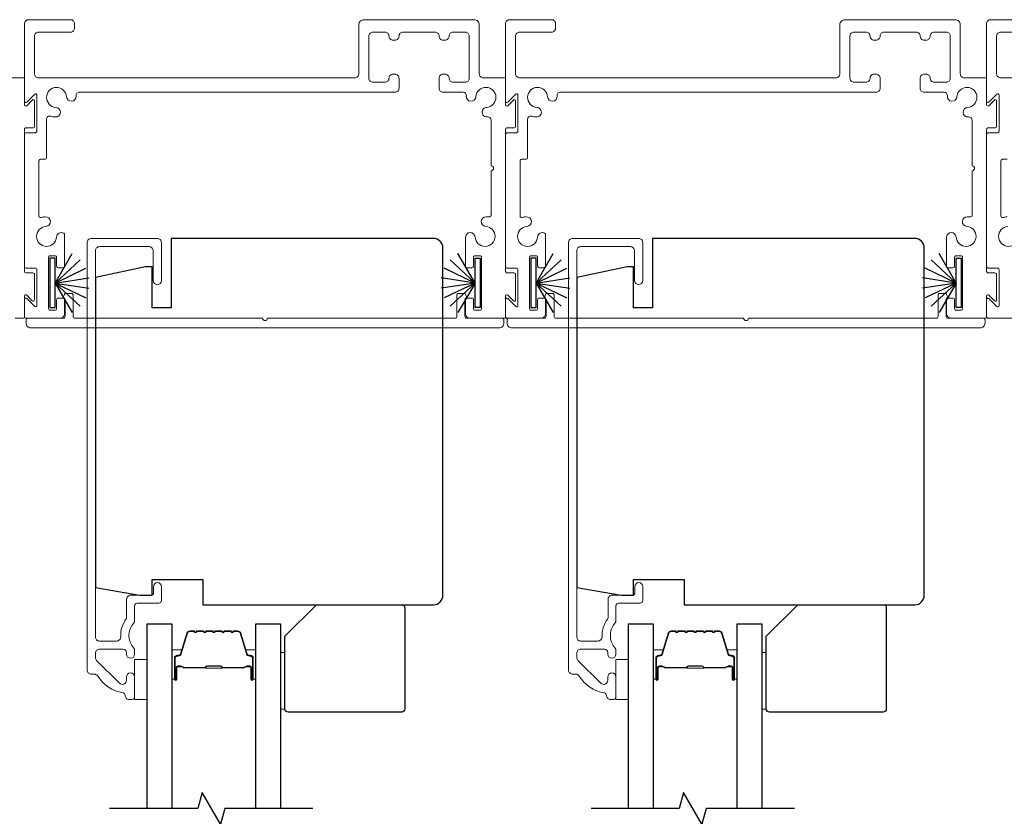
# Model space of a CAD drawing. Extents: x 3431 to 12506, y 1088 to 5820.
# Drawn here: x 4232 to 4388, y 5482 to 5608 of the extents above; entities that cross this region are included whole.
import ezdxf

# ---------------------------------------------------------------- set-up
doc = ezdxf.new("R2010")
doc.units = 0
doc.header["$LTSCALE"] = 250
doc.header["$MEASUREMENT"] = 0
for name, color, linetype, lineweight in [('6', 6, 'CONTINUOUS', 5), ('Butal', 9, 'CONTINUOUS', 15), ('Frame & Sash Cladding', 3, 'CONTINUOUS', 15), ('Spacer Bar', 1, 'CONTINUOUS', 9), ('Wood', 7, 'CONTINUOUS', 25)]:
    doc.layers.add(name, color=color, linetype=linetype, lineweight=lineweight)
for name, color, linetype in [('7', 7, 'CONTINUOUS'), ('Glass', 6, 'CONTINUOUS'), ('Weatherstrip', 6, 'CONTINUOUS')]:
    doc.layers.add(name, color=color, linetype=linetype)

msp = doc.modelspace()

# ---------------------------------------------------------------- linework, layer by layer
at = {"layer": '6', "elevation": 0}
for points in [[(4252.33, 5506.82), (4252.33, 5500.47), (4250.33, 5500.47), (4250.33, 5506.82)], [(4273.42, 5498.93), (4274.12, 5498.93), (4274.12, 5507.93), (4273.42, 5507.93)], [(4328.53, 5506.82), (4328.53, 5500.47), (4326.53, 5500.47), (4326.53, 5506.82)], [(4349.62, 5498.93), (4350.32, 5498.93), (4350.32, 5507.93), (4349.62, 5507.93)]]:
    msp.add_lwpolyline(points, close=True, dxfattribs=at)
at = {"layer": '7', "flags": 128}
for points in [[(4278.57, 5483.22), (4264.59, 5483.22), (4263.92, 5480.72), (4261.03, 5485.72), (4260.36, 5483.22), (4246.38, 5483.22)], [(4354.77, 5483.22), (4340.79, 5483.22), (4340.12, 5480.72), (4337.23, 5485.72), (4336.56, 5483.22), (4322.58, 5483.22)]]:
    msp.add_lwpolyline(points, dxfattribs=at)
at = {"layer": 'Butal', "elevation": 0}
for points in [[(4256.23, 5503.91), (4256.23, 5508.08, -0.414214), (4256.48, 5508.33), (4257.8, 5508.33), (4257.62, 5507.72, -0.329751), (4257.26, 5507.46), (4257.14, 5507.46, 0.414214), (4256.63, 5506.95), (4256.63, 5503.66), (4256.48, 5503.66, -0.414214)], [(4269.52, 5503.91), (4269.52, 5508.08, 0.414214), (4269.27, 5508.33), (4267.95, 5508.33), (4268.14, 5507.72, 0.329751), (4268.5, 5507.46), (4268.61, 5507.46, -0.414214), (4269.12, 5506.95), (4269.12, 5503.66), (4269.27, 5503.66, 0.414214)], [(4332.43, 5503.91), (4332.43, 5508.08, -0.414214), (4332.68, 5508.33), (4334, 5508.33), (4333.81, 5507.72, -0.329751), (4333.45, 5507.46), (4333.34, 5507.46, 0.414214), (4332.83, 5506.95), (4332.83, 5503.66), (4332.68, 5503.66, -0.414214)], [(4345.72, 5503.91), (4345.72, 5508.08, 0.414214), (4345.47, 5508.33), (4344.15, 5508.33), (4344.34, 5507.72, 0.329751), (4344.69, 5507.46), (4344.81, 5507.46, -0.414214), (4345.32, 5506.95), (4345.32, 5503.66), (4345.47, 5503.66, 0.414214)]]:
    msp.add_lwpolyline(points, format="xyb", close=True, dxfattribs=at)
at = {"layer": 'Frame & Sash Cladding', "elevation": 0}
for points in [[(4291.55, 5604.87), (4291.24, 5604.87, -0.414214), (4290.6, 5605.51, 0.414214), (4289.97, 5606.14), (4288.05, 5606.14, 0.414214), (4287.42, 5605.51), (4287.42, 5598.84, 0.414214), (4288.05, 5598.21), (4289.97, 5598.21, 0.414214), (4290.6, 5598.84, -0.414214), (4291.24, 5599.48), (4291.55, 5599.48, -0.414214), (4292.19, 5598.84), (4292.19, 5597.26, -0.414214), (4291.55, 5596.62), (4241.58, 5596.62, 0.440179), (4241.08, 5596.07, -0.004834), (4241.08, 5596.01, -1), (4239.56, 5595.91, 2.198129), (4237.87, 5594.22, -1), (4237.77, 5592.7, -0.058656), (4237.05, 5592.83, 0.505971), (4236.39, 5592.35), (4236.39, 5586.26, -0.414214), (4236.14, 5586.01), (4235.44, 5586.01, 0.414214), (4235.19, 5585.76), (4235.19, 5577.03, 0.501144), (4235.51, 5576.78, -0.054793), (4236.18, 5576.9, -1), (4236.29, 5575.38, 2.198129), (4237.98, 5573.69, -0.557142), (4239.12, 5574.3, -0.265983), (4239.25, 5574.08), (4239.25, 5569.09, -0.414214), (4238.99, 5568.84), (4238.23, 5568.84, -0.414214), (4237.98, 5569.09), (4237.98, 5570.49, 0.414214), (4237.72, 5570.74), (4236.96, 5570.74, 0.414214), (4236.71, 5570.49), (4236.71, 5562.36, 0.414214), (4236.96, 5562.11), (4237.72, 5562.11, 0.414214), (4237.98, 5562.36), (4237.98, 5563.76, -0.414214), (4238.23, 5564.01), (4238.99, 5564.01, -0.414214), (4239.25, 5563.76), (4239.25, 5561.6, -0.414214), (4238.49, 5560.84), (4233.16, 5560.84, -0.414214), (4232.9, 5561.09), (4232.9, 5563.81, -0.668179), (4233.25, 5563.95), (4234.52, 5562.68, 0.668179), (4234.87, 5562.82), (4234.87, 5568.52, 0.414214), (4234.62, 5568.77), (4233.16, 5568.77, -0.414214), (4232.9, 5569.03), (4232.9, 5589.96, -0.414214), (4233.16, 5590.21), (4234.62, 5590.21, 0.414214), (4234.87, 5590.47), (4234.87, 5596.16, 0.668179), (4234.52, 5596.31), (4233.25, 5595.03, -0.668179), (4232.9, 5595.18), (4232.9, 5607.47, -0.414214), (4233.54, 5608.11), (4240.2, 5608.11, -0.414214), (4240.83, 5607.47), (4240.83, 5606.78, -0.414214), (4240.2, 5606.14), (4235.12, 5606.14, 0.414214), (4234.49, 5605.51), (4234.49, 5599.54, 0.414214), (4235.12, 5598.91), (4285.2, 5598.91, 0.414214), (4285.83, 5599.54), (4285.83, 5607.31, -0.414214), (4286.62, 5608.11), (4304.1, 5608.11, -0.414214), (4304.89, 5607.31), (4304.89, 5599.54, 0.414214), (4305.52, 5598.91), (4308.8, 5598.91, -0.414214), (4309.05, 5598.65), (4309.05, 5594.64, 0.668179), (4309.4, 5594.49), (4310.29, 5595.39, -0.668179), (4310.64, 5595.24), (4310.64, 5591.23, -0.414214), (4310.38, 5590.98), (4309.31, 5590.98, 0.414214), (4309.05, 5590.72), (4309.05, 5568.26, 0.414214), (4309.31, 5568.01), (4310.38, 5568.01, -0.414214), (4310.64, 5567.76), (4310.64, 5563.74, -0.668179), (4310.29, 5563.6), (4309.4, 5564.49, 0.668179), (4309.05, 5564.35), (4309.05, 5561.09, -0.414214), (4308.8, 5560.84), (4303.47, 5560.84, -0.414214), (4302.71, 5561.6), (4302.71, 5563.76, -0.414214), (4302.96, 5564.01), (4303.72, 5564.01, -0.414214), (4303.98, 5563.76), (4303.98, 5562.36, 0.414214), (4304.23, 5562.11), (4304.99, 5562.11, 0.414214), (4305.25, 5562.36), (4305.25, 5570.49, 0.414214), (4304.99, 5570.74), (4304.23, 5570.74, 0.414214), (4303.98, 5570.49), (4303.98, 5569.09, -0.414214), (4303.72, 5568.84), (4302.96, 5568.84, -0.414214), (4302.71, 5569.09), (4302.71, 5573.64, -0.965909), (4304.23, 5573.69, 2.196878), (4305.92, 5575.38, -0.966324), (4305.98, 5576.9), (4306.51, 5576.9, 0.414214), (4306.77, 5577.16), (4306.77, 5584.2, 1), (4306.77, 5584.96), (4306.77, 5592.2, 0.440179), (4306.22, 5592.7, -0.004834), (4306.16, 5592.7, -1), (4306.05, 5594.22, 2.198129), (4304.36, 5595.91, -1), (4302.84, 5596.01, -0.004834), (4302.85, 5596.07, 0.440179), (4302.34, 5596.62), (4299.17, 5596.62, -0.414214), (4298.53, 5597.26), (4298.53, 5598.84, -0.414214), (4299.17, 5599.48), (4299.48, 5599.48, -0.414214), (4300.12, 5598.84, 0.414214), (4300.75, 5598.21), (4302.67, 5598.21, 0.414214), (4303.3, 5598.84), (4303.3, 5605.51, 0.414214), (4302.67, 5606.14), (4300.75, 5606.14, 0.414214), (4300.12, 5605.51, -0.414214), (4299.48, 5604.87), (4299.17, 5604.87, -0.414214), (4298.53, 5605.51, 0.414214), (4297.9, 5606.14), (4292.82, 5606.14, 0.414214), (4292.19, 5605.51, -0.414214)], [(4367.7, 5604.87), (4367.38, 5604.87, -0.414214), (4366.75, 5605.51, 0.414214), (4366.12, 5606.14), (4364.2, 5606.14, 0.414214), (4363.57, 5605.51), (4363.57, 5598.84, 0.414214), (4364.2, 5598.21), (4366.12, 5598.21, 0.414214), (4366.75, 5598.84, -0.414214), (4367.38, 5599.48), (4367.7, 5599.48, -0.414214), (4368.34, 5598.84), (4368.34, 5597.26, -0.414214), (4367.7, 5596.62), (4317.73, 5596.62, 0.440179), (4317.22, 5596.07, -0.004834), (4317.23, 5596.01, -1), (4315.71, 5595.91, 2.198129), (4314.02, 5594.22, -1), (4313.91, 5592.7, -0.058656), (4313.2, 5592.83, 0.505971), (4312.54, 5592.35), (4312.54, 5586.26, -0.414214), (4312.29, 5586.01), (4311.59, 5586.01, 0.414214), (4311.34, 5585.76), (4311.34, 5577.03, 0.501144), (4311.66, 5576.78, -0.054793), (4312.33, 5576.9, -1), (4312.43, 5575.38, 2.198129), (4314.13, 5573.69, -0.557142), (4315.27, 5574.3, -0.265983), (4315.4, 5574.08), (4315.4, 5569.09, -0.414214), (4315.14, 5568.84), (4314.38, 5568.84, -0.414214), (4314.13, 5569.09), (4314.13, 5570.49, 0.414214), (4313.87, 5570.74), (4313.11, 5570.74, 0.414214), (4312.86, 5570.49), (4312.86, 5562.36, 0.414214), (4313.11, 5562.11), (4313.87, 5562.11, 0.414214), (4314.13, 5562.36), (4314.13, 5563.76, -0.414214), (4314.38, 5564.01), (4315.14, 5564.01, -0.414214), (4315.4, 5563.76), (4315.4, 5561.6, -0.414214), (4314.63, 5560.84), (4309.31, 5560.84, -0.414214), (4309.05, 5561.09), (4309.05, 5563.81, -0.668179), (4309.4, 5563.95), (4310.67, 5562.68, 0.668179), (4311.02, 5562.82), (4311.02, 5568.52, 0.414214), (4310.76, 5568.77), (4309.31, 5568.77, -0.414214), (4309.05, 5569.03), (4309.05, 5589.96, -0.414214), (4309.31, 5590.21), (4310.76, 5590.21, 0.414214), (4311.02, 5590.47), (4311.02, 5596.16, 0.668179), (4310.67, 5596.31), (4309.4, 5595.03, -0.668179), (4309.05, 5595.18), (4309.05, 5607.47, -0.414214), (4309.69, 5608.11), (4316.35, 5608.11, -0.414214), (4316.98, 5607.47), (4316.98, 5606.78, -0.414214), (4316.35, 5606.14), (4311.27, 5606.14, 0.414214), (4310.64, 5605.51), (4310.64, 5599.54, 0.414214), (4311.27, 5598.91), (4361.34, 5598.91, 0.414214), (4361.98, 5599.54), (4361.98, 5607.31, -0.414214), (4362.77, 5608.11), (4380.25, 5608.11, -0.414214), (4381.04, 5607.31), (4381.04, 5599.54, 0.414214), (4381.67, 5598.91), (4384.95, 5598.91, -0.414214), (4385.2, 5598.65), (4385.2, 5594.64, 0.668179), (4385.55, 5594.49), (4386.44, 5595.39, -0.668179), (4386.79, 5595.24), (4386.79, 5591.23, -0.414214), (4386.53, 5590.98), (4385.45, 5590.98, 0.414214), (4385.2, 5590.72), (4385.2, 5568.26, 0.414214), (4385.45, 5568.01), (4386.53, 5568.01, -0.414214), (4386.79, 5567.76), (4386.79, 5563.74, -0.668179), (4386.44, 5563.6), (4385.55, 5564.49, 0.668179), (4385.2, 5564.35), (4385.2, 5561.09, -0.414214), (4384.95, 5560.84), (4379.62, 5560.84, -0.414214), (4378.86, 5561.6), (4378.86, 5563.76, -0.414214), (4379.11, 5564.01), (4379.87, 5564.01, -0.414214), (4380.13, 5563.76), (4380.13, 5562.36, 0.414214), (4380.38, 5562.11), (4381.14, 5562.11, 0.414214), (4381.39, 5562.36), (4381.39, 5570.49, 0.414214), (4381.14, 5570.74), (4380.38, 5570.74, 0.414214), (4380.13, 5570.49), (4380.13, 5569.09, -0.414214), (4379.87, 5568.84), (4379.11, 5568.84, -0.414214), (4378.86, 5569.09), (4378.86, 5573.64, -0.965909), (4380.38, 5573.69, 2.196878), (4382.07, 5575.38, -0.966324), (4382.13, 5576.9), (4382.66, 5576.9, 0.414214), (4382.92, 5577.16), (4382.92, 5584.2, 1), (4382.92, 5584.96), (4382.92, 5592.2, 0.440179), (4382.36, 5592.7, -0.004834), (4382.3, 5592.7, -1), (4382.2, 5594.22, 2.198129), (4380.51, 5595.91, -1), (4378.99, 5596.01, -0.004834), (4378.99, 5596.07, 0.440179), (4378.49, 5596.62), (4375.32, 5596.62, -0.414214), (4374.68, 5597.26), (4374.68, 5598.84, -0.414214), (4375.32, 5599.48), (4375.63, 5599.48, -0.414214), (4376.27, 5598.84, 0.414214), (4376.9, 5598.21), (4378.82, 5598.21, 0.414214), (4379.45, 5598.84), (4379.45, 5605.51, 0.414214), (4378.82, 5606.14), (4376.9, 5606.14, 0.414214), (4376.27, 5605.51, -0.414214), (4375.63, 5604.87), (4375.32, 5604.87, -0.414214), (4374.68, 5605.51, 0.414214), (4374.05, 5606.14), (4368.97, 5606.14, 0.414214), (4368.34, 5605.51, -0.414214)], [(4271.36, 5560.84), (4301.11, 5560.84, 0.414214), (4301.36, 5561.09), (4301.36, 5564.52, -0.414214), (4301.62, 5564.77), (4302.49, 5564.77, -0.306109), (4302.73, 5564.61), (4302.86, 5564.29, -0.382929), (4302.77, 5564.03, 0.276818), (4302.63, 5563.81), (4302.63, 5561.09, 0.414214), (4302.88, 5560.84), (4308.54, 5560.84, -0.414214), (4308.8, 5560.58), (4308.8, 5560.08, -0.414214), (4308.04, 5559.31), (4233.92, 5559.31, -0.414214), (4233.16, 5560.08), (4233.16, 5560.58, -0.414214), (4233.41, 5560.84), (4239.07, 5560.84, 0.414214), (4239.32, 5561.09), (4239.32, 5563.81, 0.276818), (4239.19, 5564.03, -0.382929), (4239.1, 5564.29), (4239.23, 5564.61, -0.306109), (4239.46, 5564.77), (4240.34, 5564.77, -0.414214), (4240.59, 5564.52), (4240.59, 5561.09, 0.414214), (4240.85, 5560.84), (4270.6, 5560.84, 1)], [(4347.51, 5560.84), (4377.26, 5560.84, 0.414214), (4377.51, 5561.09), (4377.51, 5564.52, -0.414214), (4377.76, 5564.77), (4378.64, 5564.77, -0.306109), (4378.88, 5564.61), (4379.01, 5564.29, -0.382929), (4378.91, 5564.03, 0.276818), (4378.78, 5563.81), (4378.78, 5561.09, 0.414214), (4379.03, 5560.84), (4384.69, 5560.84, -0.414214), (4384.95, 5560.58), (4384.95, 5560.08, -0.414214), (4384.19, 5559.31), (4310.07, 5559.31, -0.414214), (4309.31, 5560.08), (4309.31, 5560.58, -0.414214), (4309.56, 5560.84), (4315.22, 5560.84, 0.414214), (4315.47, 5561.09), (4315.47, 5563.81, 0.276818), (4315.34, 5564.03, -0.382929), (4315.25, 5564.29), (4315.38, 5564.61, -0.306109), (4315.61, 5564.77), (4316.49, 5564.77, -0.414214), (4316.74, 5564.52), (4316.74, 5561.09, 0.414214), (4316.99, 5560.84), (4346.75, 5560.84, 1)]]:
    msp.add_lwpolyline(points, format="xyb", close=True, dxfattribs=at)
for points in [[(4390.78, 5560.84), (4385.45, 5560.84, -0.414214), (4385.2, 5561.09), (4385.2, 5563.81, -0.668179), (4385.55, 5563.95), (4386.82, 5562.68, 0.668179), (4387.17, 5562.82), (4387.17, 5568.52, 0.414214), (4386.91, 5568.77), (4385.45, 5568.77, -0.414214), (4385.2, 5569.03), (4385.2, 5589.96, -0.414214), (4385.45, 5590.21), (4386.91, 5590.21, 0.414214), (4387.17, 5590.47), (4387.17, 5596.16, 0.668179), (4386.82, 5596.31), (4385.55, 5595.03, -0.668179), (4385.2, 5595.18), (4385.2, 5607.47, -0.414214), (4385.84, 5608.11), (4392.5, 5608.11, -0.414214)], [(4392.5, 5606.14), (4387.42, 5606.14, 0.414214), (4386.79, 5605.51), (4386.79, 5599.54, 0.414214), (4387.42, 5598.91), (4437.49, 5598.91, 0.414214)], [(4231.4, 5560.84), (4232.65, 5560.84, 0.414214), (4232.9, 5561.09), (4232.9, 5564.35, -0.668179), (4233.25, 5564.49), (4234.14, 5563.6, 0.668179), (4234.49, 5563.74), (4234.49, 5567.76, 0.414214), (4234.23, 5568.01), (4233.16, 5568.01, -0.414214), (4232.9, 5568.26), (4232.9, 5590.72, -0.414214), (4233.16, 5590.98), (4234.23, 5590.98, 0.414214), (4234.49, 5591.23), (4234.49, 5595.24, 0.668179), (4234.14, 5595.39), (4233.25, 5594.49, -0.668179), (4232.9, 5594.64), (4232.9, 5598.65, 0.414214), (4232.65, 5598.91), (4222.78, 5598.91, 1)], [(4388.44, 5586.01), (4387.74, 5586.01, 0.414214), (4387.48, 5585.76), (4387.48, 5577.03, 0.501144), (4387.81, 5576.78, -0.054793), (4388.48, 5576.9, -1)], [(4388.58, 5575.38, 2.198129), (4390.27, 5573.69, -0.557142)], [(4248.83, 5501.12, 0.363631), (4248.5, 5501.51, -0.208624), (4244.5, 5504.17, 0.25321), (4243.95, 5504.47), (4243.47, 5504.47, -0.414214), (4242.82, 5505.12), (4242.82, 5572.82, -0.414214), (4243.47, 5573.47), (4253.92, 5573.47, -0.414214), (4254.57, 5572.82), (4254.57, 5566.82, -1), (4253.27, 5566.82), (4253.27, 5571.52, 0.414214), (4252.62, 5572.17), (4244.77, 5572.17, 0.414214), (4244.12, 5571.52), (4244.12, 5510.37, 0.414214), (4244.77, 5509.72), (4247.49, 5509.72, 0.427758), (4248.13, 5510.4, -0.176846), (4249.02, 5513.22, 0.165005), (4249.07, 5513.37), (4249.07, 5516.32, -0.414214), (4249.72, 5516.97), (4252.93, 5516.97, 0.414214), (4253.33, 5517.37), (4253.33, 5518.34, -1), (4254.58, 5518.34), (4254.58, 5516.12, -0.414214), (4254.18, 5515.72), (4250.73, 5515.72, 0.414214), (4250.33, 5515.32), (4250.33, 5512.88, -0.186099), (4250.22, 5512.61, 0.38555), (4250.22, 5508.58, -0.186099), (4250.33, 5508.31), (4250.33, 5507.64, -1), (4249.03, 5507.64), (4249.03, 5507.92, 0.414214), (4248.51, 5508.44), (4244.77, 5508.44, 0.414214), (4244.12, 5507.79), (4244.12, 5507.11, 0.198912), (4244.31, 5506.65), (4247.92, 5503.05, 0.668179), (4249.03, 5503.51), (4249.03, 5504.01, -1), (4250.33, 5504.01), (4250.33, 5500.87, -0.414214), (4249.93, 5500.47), (4249.48, 5500.47, -0.414214), (4248.83, 5501.12)], [(4325.03, 5501.12, 0.363631), (4324.7, 5501.51, -0.208624), (4320.69, 5504.17, 0.25321), (4320.15, 5504.47), (4319.67, 5504.47, -0.414214), (4319.02, 5505.12), (4319.02, 5572.82, -0.414214), (4319.67, 5573.47), (4330.12, 5573.47, -0.414214), (4330.77, 5572.82), (4330.77, 5566.82, -1), (4329.47, 5566.82), (4329.47, 5571.52, 0.414214), (4328.82, 5572.17), (4320.97, 5572.17, 0.414214), (4320.32, 5571.52), (4320.32, 5510.37, 0.414214), (4320.97, 5509.72), (4323.68, 5509.72, 0.427758), (4324.33, 5510.4, -0.176846), (4325.22, 5513.22, 0.165005), (4325.27, 5513.37), (4325.27, 5516.32, -0.414214), (4325.92, 5516.97), (4329.13, 5516.97, 0.414214), (4329.53, 5517.37), (4329.53, 5518.34, -1), (4330.78, 5518.34), (4330.78, 5516.12, -0.414214), (4330.38, 5515.72), (4326.93, 5515.72, 0.414214), (4326.53, 5515.32), (4326.53, 5512.88, -0.186099), (4326.42, 5512.61, 0.38555), (4326.42, 5508.58, -0.186099), (4326.53, 5508.31), (4326.53, 5507.64, -1), (4325.23, 5507.64), (4325.23, 5507.92, 0.414214), (4324.71, 5508.44), (4320.97, 5508.44, 0.414214), (4320.32, 5507.79), (4320.32, 5507.11, 0.198912), (4320.51, 5506.65), (4324.12, 5503.05, 0.668179), (4325.23, 5503.51), (4325.23, 5504.01, -1), (4326.53, 5504.01), (4326.53, 5500.87, -0.414214), (4326.13, 5500.47), (4325.68, 5500.47, -0.414214), (4325.03, 5501.12)]]:
    msp.add_lwpolyline(points, format="xyb", dxfattribs=at)
at = {"layer": 'Glass', "color": 1, "elevation": 0}
for points in [[(4252.33, 5483.22), (4252.33, 5512.47), (4256.23, 5512.47), (4256.23, 5483.22)], [(4269.52, 5483.22), (4269.52, 5512.47), (4273.42, 5512.47), (4273.42, 5483.22)], [(4328.53, 5483.22), (4328.53, 5512.47), (4332.43, 5512.47), (4332.43, 5483.22)], [(4345.72, 5483.22), (4345.72, 5512.47), (4349.62, 5512.47), (4349.62, 5483.22)]]:
    msp.add_lwpolyline(points, dxfattribs=at)
at = {"layer": 'Spacer Bar', "elevation": 0}
for points in [[(4261.69, 5511.33, 0.226277), (4261.6, 5511.29), (4261.53, 5511.2, -0.476976), (4261.33, 5511.2), (4261.26, 5511.29, 0.226277), (4261.16, 5511.33), (4260.25, 5511.33, 0.226277), (4260.15, 5511.29), (4260.08, 5511.2, -0.476976), (4259.88, 5511.2), (4259.81, 5511.29, 0.226277), (4259.71, 5511.33), (4259.09, 5511.33, 0.329751), (4258.61, 5510.98), (4257.61, 5507.72, -0.329751), (4257.25, 5507.45), (4257.13, 5507.45, 0.414214), (4256.63, 5506.95), (4256.63, 5503.66, 1), (4257.01, 5503.66), (4257.01, 5505.52, -0.414214), (4257.16, 5505.67), (4257.67, 5505.67), (4257.67, 5505.78), (4257.19, 5505.78, 0.414214), (4256.89, 5505.48), (4256.89, 5503.66, -1), (4256.74, 5503.66), (4256.74, 5506.95, -0.414214), (4257.13, 5507.33), (4257.25, 5507.33, 0.329751), (4257.72, 5507.69), (4258.72, 5510.95, -0.329751), (4259.09, 5511.22), (4259.71, 5511.22, -0.226277), (4259.72, 5511.22), (4259.79, 5511.13, 0.476976), (4260.17, 5511.13), (4260.24, 5511.22, -0.226277), (4260.25, 5511.22), (4261.16, 5511.22, -0.226277), (4261.17, 5511.22), (4261.24, 5511.13, 0.476976), (4261.62, 5511.13), (4261.68, 5511.22, -0.226277), (4261.69, 5511.22), (4262.61, 5511.22, -0.256633), (4262.62, 5511.22), (4262.69, 5511.13, 0.476976), (4263.06, 5511.13), (4263.13, 5511.22, -0.226277), (4263.14, 5511.22), (4264.06, 5511.22, -0.256633), (4264.07, 5511.22), (4264.14, 5511.13, 0.476976), (4264.51, 5511.13), (4264.58, 5511.22, -0.226277), (4264.59, 5511.22), (4265.5, 5511.22, -0.256633), (4265.51, 5511.22), (4265.58, 5511.13, 0.476976), (4265.96, 5511.13), (4266.03, 5511.22, -0.226277), (4266.04, 5511.22), (4266.66, 5511.22, -0.329751), (4267.03, 5510.95), (4268.03, 5507.69, 0.329751), (4268.51, 5507.33), (4268.62, 5507.33, -0.414214), (4269.01, 5506.95), (4269.01, 5503.66, -1), (4268.86, 5503.66), (4268.86, 5505.48, 0.414214), (4268.56, 5505.78), (4268.08, 5505.78), (4268.08, 5505.67), (4268.59, 5505.67, -0.414214), (4268.74, 5505.52), (4268.74, 5503.66, 1), (4269.12, 5503.66), (4269.12, 5506.95, 0.414214), (4268.62, 5507.45), (4268.51, 5507.45, -0.329751), (4268.14, 5507.72), (4267.14, 5510.98, 0.329751), (4266.66, 5511.33), (4266.04, 5511.33, 0.226277), (4265.94, 5511.29), (4265.87, 5511.2, -0.476976), (4265.67, 5511.2), (4265.6, 5511.29, 0.226277), (4265.51, 5511.33), (4264.59, 5511.33, 0.226277), (4264.49, 5511.29), (4264.42, 5511.2, -0.476976), (4264.22, 5511.2), (4264.16, 5511.29, 0.226277), (4264.06, 5511.33), (4263.14, 5511.33, 0.226277), (4263.04, 5511.29), (4262.97, 5511.2, -0.476976), (4262.78, 5511.2), (4262.71, 5511.29, 0.226277), (4262.61, 5511.33)], [(4337.89, 5511.33, 0.226277), (4337.79, 5511.29), (4337.73, 5511.2, -0.476976), (4337.53, 5511.2), (4337.46, 5511.29, 0.226277), (4337.36, 5511.33), (4336.45, 5511.33, 0.226277), (4336.35, 5511.29), (4336.28, 5511.2, -0.476976), (4336.08, 5511.2), (4336.01, 5511.29, 0.226277), (4335.91, 5511.33), (4335.29, 5511.33, 0.329751), (4334.81, 5510.98), (4333.81, 5507.72, -0.329751), (4333.44, 5507.45), (4333.33, 5507.45, 0.414214), (4332.83, 5506.95), (4332.83, 5503.66, 1), (4333.21, 5503.66), (4333.21, 5505.52, -0.414214), (4333.36, 5505.67), (4333.87, 5505.67), (4333.87, 5505.78), (4333.39, 5505.78, 0.414214), (4333.09, 5505.48), (4333.09, 5503.66, -1), (4332.94, 5503.66), (4332.94, 5506.95, -0.414214), (4333.33, 5507.33), (4333.44, 5507.33, 0.329751), (4333.92, 5507.69), (4334.92, 5510.95, -0.329751), (4335.29, 5511.22), (4335.91, 5511.22, -0.226277), (4335.92, 5511.22), (4335.99, 5511.13, 0.476976), (4336.37, 5511.13), (4336.44, 5511.22, -0.226277), (4336.45, 5511.22), (4337.36, 5511.22, -0.226277), (4337.37, 5511.22), (4337.44, 5511.13, 0.476976), (4337.81, 5511.13), (4337.88, 5511.22, -0.226277), (4337.89, 5511.22), (4338.81, 5511.22, -0.256633), (4338.82, 5511.22), (4338.89, 5511.13, 0.476976), (4339.26, 5511.13), (4339.33, 5511.22, -0.226277), (4339.34, 5511.22), (4340.25, 5511.22, -0.256633), (4340.27, 5511.22), (4340.33, 5511.13, 0.476976), (4340.71, 5511.13), (4340.78, 5511.22, -0.226277), (4340.79, 5511.22), (4341.7, 5511.22, -0.256633), (4341.71, 5511.22), (4341.78, 5511.13, 0.476976), (4342.16, 5511.13), (4342.23, 5511.22, -0.226277), (4342.24, 5511.22), (4342.86, 5511.22, -0.329751), (4343.23, 5510.95), (4344.23, 5507.69, 0.329751), (4344.7, 5507.33), (4344.82, 5507.33, -0.414214), (4345.21, 5506.95), (4345.21, 5503.66, -1), (4345.06, 5503.66), (4345.06, 5505.48, 0.414214), (4344.76, 5505.78), (4344.28, 5505.78), (4344.28, 5505.67), (4344.79, 5505.67, -0.414214), (4344.94, 5505.52), (4344.94, 5503.66, 1), (4345.32, 5503.66), (4345.32, 5506.95, 0.414214), (4344.82, 5507.45), (4344.7, 5507.45, -0.329751), (4344.34, 5507.72), (4343.34, 5510.98, 0.329751), (4342.86, 5511.33), (4342.24, 5511.33, 0.226277), (4342.14, 5511.29), (4342.07, 5511.2, -0.476976), (4341.87, 5511.2), (4341.8, 5511.29, 0.226277), (4341.7, 5511.33), (4340.79, 5511.33, 0.226277), (4340.69, 5511.29), (4340.62, 5511.2, -0.476976), (4340.42, 5511.2), (4340.35, 5511.29, 0.226277), (4340.26, 5511.33), (4339.34, 5511.33, 0.226277), (4339.24, 5511.29), (4339.17, 5511.2, -0.476976), (4338.98, 5511.2), (4338.91, 5511.29, 0.226277), (4338.81, 5511.33)], [(4257.23, 5505.62), (4257.86, 5505.62, -0.22907), (4258.02, 5505.54, 0.224481), (4258.16, 5505.48), (4261.44, 5505.48, 0.28964), (4261.6, 5505.58, -0.272736), (4261.82, 5505.73), (4263.93, 5505.73, -0.272736), (4264.15, 5505.58, 0.28964), (4264.31, 5505.48), (4267.6, 5505.48, 0.224481), (4267.73, 5505.54, -0.22907), (4267.89, 5505.62), (4268.52, 5505.62), (4268.52, 5505.67), (4267.89, 5505.67, 0.228585), (4267.69, 5505.58, -0.224481), (4267.6, 5505.53), (4264.31, 5505.53, -0.28964), (4264.2, 5505.6, 0.274141), (4263.93, 5505.78), (4261.82, 5505.78, 0.274141), (4261.55, 5505.6, -0.28964), (4261.44, 5505.53), (4258.16, 5505.53, -0.224481), (4258.06, 5505.58, 0.228585), (4257.86, 5505.67), (4257.23, 5505.67)], [(4333.43, 5505.62), (4334.06, 5505.62, -0.22907), (4334.22, 5505.54, 0.224481), (4334.35, 5505.48), (4337.64, 5505.48, 0.28964), (4337.8, 5505.58, -0.272736), (4338.02, 5505.73), (4340.13, 5505.73, -0.272736), (4340.35, 5505.58, 0.28964), (4340.51, 5505.48), (4343.79, 5505.48, 0.224481), (4343.93, 5505.54, -0.22907), (4344.09, 5505.62), (4344.72, 5505.62), (4344.72, 5505.67), (4344.09, 5505.67, 0.228585), (4343.89, 5505.58, -0.224481), (4343.79, 5505.53), (4340.51, 5505.53, -0.28964), (4340.4, 5505.6, 0.274141), (4340.13, 5505.78), (4338.02, 5505.78, 0.274141), (4337.75, 5505.6, -0.28964), (4337.64, 5505.53), (4334.35, 5505.53, -0.224481), (4334.26, 5505.58, 0.228585), (4334.06, 5505.67), (4333.43, 5505.67)]]:
    msp.add_lwpolyline(points, format="xyb", close=True, dxfattribs=at)
for points in [[(4261.44, 5505.53, -0.001885), (4261.44, 5505.53), (4258.16, 5505.53, -0.224481), (4258.06, 5505.58, 0.228585), (4257.86, 5505.67), (4257.23, 5505.67), (4257.23, 5505.62), (4257.86, 5505.62, -0.22907), (4258.02, 5505.54, 0.224481), (4258.16, 5505.48), (4261.44, 5505.48, -0.214245), (4261.47, 5505.46, 0.214245), (4261.61, 5505.4), (4264.14, 5505.4, 0.214245), (4264.28, 5505.46, -0.214245), (4264.31, 5505.48), (4267.6, 5505.48, 0.224481), (4267.73, 5505.54, -0.22907), (4267.89, 5505.62), (4268.52, 5505.62), (4268.52, 5505.67), (4267.89, 5505.67, 0.228585), (4267.69, 5505.58, -0.224481), (4267.6, 5505.53), (4264.31, 5505.53, 0.214245), (4264.24, 5505.5, -0.214245), (4264.14, 5505.45), (4261.61, 5505.45, -0.214245), (4261.51, 5505.5, 0.214245), (4261.44, 5505.53)], [(4337.64, 5505.53, -0.001885), (4337.64, 5505.53), (4334.35, 5505.53, -0.224481), (4334.26, 5505.58, 0.228585), (4334.06, 5505.67), (4333.43, 5505.67), (4333.43, 5505.62), (4334.06, 5505.62, -0.22907), (4334.22, 5505.54, 0.224481), (4334.35, 5505.48), (4337.64, 5505.48, -0.214245), (4337.67, 5505.46, 0.214245), (4337.81, 5505.4), (4340.34, 5505.4, 0.214245), (4340.48, 5505.46, -0.214245), (4340.51, 5505.48), (4343.79, 5505.48, 0.224481), (4343.93, 5505.54, -0.22907), (4344.09, 5505.62), (4344.72, 5505.62), (4344.72, 5505.67), (4344.09, 5505.67, 0.228585), (4343.89, 5505.58, -0.224481), (4343.79, 5505.53), (4340.51, 5505.53, 0.214245), (4340.44, 5505.5, -0.214245), (4340.34, 5505.45), (4337.81, 5505.45, -0.214245), (4337.71, 5505.5, 0.214245), (4337.64, 5505.53)]]:
    msp.add_lwpolyline(points, format="xyb", dxfattribs=at)
at = {"layer": 'Weatherstrip'}
for p, q in [((4237.74, 5566.41, 0), (4240.44, 5571.08, 0)), ((4304.22, 5566.41, 0), (4301.52, 5571.08, 0)), ((4313.89, 5566.41, 0), (4316.58, 5571.08, 0)), ((4380.37, 5566.41, 0), (4377.67, 5571.08, 0)), ((4237.74, 5566.41, 0), (4241.69, 5570.08, 0)), ((4304.22, 5566.41, 0), (4300.26, 5570.08, 0)), ((4313.89, 5566.41, 0), (4317.84, 5570.08, 0)), ((4380.37, 5566.41, 0), (4376.41, 5570.08, 0)), ((4237.74, 5566.41, 0), (4242.6, 5568.75, 0)), ((4304.22, 5566.41, 0), (4299.36, 5568.75, 0)), ((4313.89, 5566.41, 0), (4318.75, 5568.75, 0)), ((4380.37, 5566.41, 0), (4375.5, 5568.75, 0)), ((4237.74, 5566.41, 0), (4243.07, 5567.21, 0)), ((4237.74, 5566.41, 0), (4241.69, 5562.74, 0)), ((4237.74, 5566.41, 0), (4240.44, 5561.74, 0)), ((4237.74, 5566.41, 0), (4242.6, 5564.07, 0)), ((4237.74, 5566.41, 0), (4243.07, 5565.61, 0)), ((4304.22, 5566.41, 0), (4298.88, 5567.21, 0)), ((4304.22, 5566.41, 0), (4298.88, 5565.61, 0)), ((4304.22, 5566.41, 0), (4299.36, 5564.07, 0)), ((4304.22, 5566.41, 0), (4300.26, 5562.74, 0)), ((4304.22, 5566.41, 0), (4301.52, 5561.74, 0)), ((4313.89, 5566.41, 0), (4319.22, 5567.21, 0)), ((4313.89, 5566.41, 0), (4317.84, 5562.74, 0)), ((4313.89, 5566.41, 0), (4316.58, 5561.74, 0)), ((4313.89, 5566.41, 0), (4318.75, 5564.07, 0)), ((4313.89, 5566.41, 0), (4319.22, 5565.61, 0)), ((4380.37, 5566.41, 0), (4375.03, 5567.21, 0)), ((4380.37, 5566.41, 0), (4375.03, 5565.61, 0)), ((4380.37, 5566.41, 0), (4375.5, 5564.07, 0)), ((4380.37, 5566.41, 0), (4376.41, 5562.74, 0)), ((4380.37, 5566.41, 0), (4377.67, 5561.74, 0))]:
    msp.add_line(p, q, dxfattribs=at)
at = {"layer": 'Weatherstrip', "elevation": 0}
for points in [[(4236.93, 5570.33), (4236.93, 5562.52), (4237.74, 5562.52), (4237.74, 5570.33)], [(4305.03, 5570.33), (4305.03, 5562.52), (4304.22, 5562.52), (4304.22, 5570.33)], [(4313.07, 5570.33), (4313.07, 5562.52), (4313.89, 5562.52), (4313.89, 5570.33)], [(4381.18, 5570.33), (4381.18, 5562.52), (4380.37, 5562.52), (4380.37, 5570.33)]]:
    msp.add_lwpolyline(points, close=True, dxfattribs=at)
at = {"layer": 'Wood', "elevation": 0}
for points in [[(4261.13, 5573.47), (4256.13, 5573.47), (4256.13, 5562.47), (4253.13, 5562.47), (4253.13, 5568.97), (4252.08, 5568.97), (4244.13, 5567.28), (4244.13, 5518.2), (4251.13, 5516.97), (4253.13, 5516.97), (4253.13, 5519.47), (4261.13, 5519.47), (4261.13, 5515.47), (4297.63, 5515.47, 0.414214), (4299.13, 5516.97), (4299.13, 5562.47), (4299.13, 5565.47), (4299.13, 5571.97, 0.414214), (4297.63, 5573.47), (4261.13, 5573.47)], [(4337.33, 5573.47), (4332.33, 5573.47), (4332.33, 5562.47), (4329.33, 5562.47), (4329.33, 5568.97), (4328.28, 5568.97), (4320.33, 5567.28), (4320.33, 5518.2), (4327.33, 5516.97), (4329.33, 5516.97), (4329.33, 5519.47), (4337.33, 5519.47), (4337.33, 5515.47), (4373.83, 5515.47, 0.414214), (4375.33, 5516.97), (4375.33, 5562.47), (4375.33, 5565.47), (4375.33, 5571.97, 0.414214), (4373.83, 5573.47), (4337.33, 5573.47)]]:
    msp.add_lwpolyline(points, format="xyb", dxfattribs=at)
for points in [[(4279.12, 5515.47), (4292.62, 5515.47, -0.414214), (4293.12, 5514.97), (4293.12, 5498.97, -0.414214), (4292.62, 5498.47), (4274.62, 5498.47, -0.414214), (4274.12, 5498.97), (4274.12, 5510.47)], [(4355.32, 5515.47), (4368.82, 5515.47, -0.414214), (4369.32, 5514.97), (4369.32, 5498.97, -0.414214), (4368.82, 5498.47), (4350.82, 5498.47, -0.414214), (4350.32, 5498.97), (4350.32, 5510.47)]]:
    msp.add_lwpolyline(points, format="xyb", close=True, dxfattribs=at)

doc.saveas('drawing.dxf')
